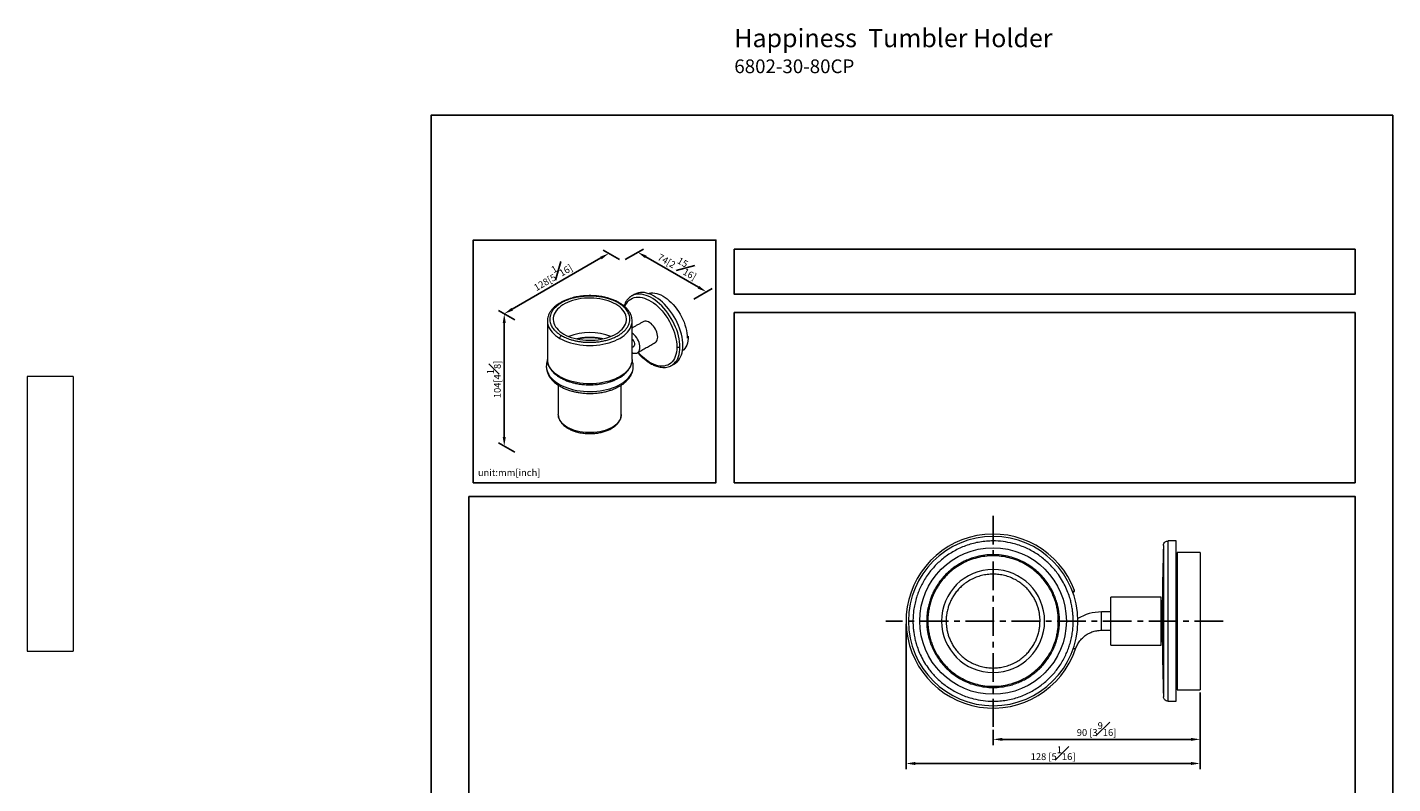
# Model space of a CAD drawing. Units: millimetres. Extents: x -372 to 210, y -14 to 316.
# Drawn here: x -88 to 210, y 151 to 316 of the extents above; entities that cross this region are included whole.
import ezdxf

# ---------------------------------------------------------------- set-up
doc = ezdxf.new("R2010")
doc.units = ezdxf.units.MM
doc.linetypes.add('CENTER', pattern=[2, 1.25, -0.25, 0.25, -0.25])
doc.layers.add('A2', color=1, linetype='CENTER')
doc.layers.add('DIM', color=6, linetype='Continuous')
doc.layers.add('圖紙邊界', color=255, linetype='Continuous', plot=False)
doc.styles.add('勝泰-1.5', font='simplex.shx', dxfattribs={"height": 1.5, "bigfont": 'chineset.shx'})
doc.dimstyles.new('比例1', dxfattribs={"dimtxt": 1.5, "dimasz": 2, "dimexe": 1.25, "dimexo": 0.625, "dimgap": 0.5, "dimtad": 1, "dimdec": 0, "dimdsep": 46, "dimtxsty": '勝泰-1.5', "dimcen": 2.5, "dimadec": 0, "dimazin": 0, "dimtfac": 1, "dimtdec": 0, "dimtmove": 0, "dimatfit": 3, "dimfxl": 0, "dimfrac": 1, "dimarcsym": 0})
doc.dimstyles.new('比例1／8', dxfattribs={"dimtxt": 1.5, "dimasz": 2, "dimexe": 1.25, "dimexo": 0.625, "dimgap": 0.5, "dimtad": 1, "dimdec": 0, "dimlfac": 8, "dimdsep": 46, "dimtxsty": '勝泰-1.5', "dimcen": 2.5, "dimadec": 0, "dimazin": 0, "dimtfac": 1, "dimtdec": 0, "dimtmove": 0, "dimatfit": 3, "dimfxl": 0, "dimfrac": 1, "dimarcsym": 0})

# ---------------------------------------------------------------- blocks, each defined once
blk = doc.blocks.new('*D1')
at = {"layer": 'Defpoints', "color": 0}
for p in [(41.8, 265.13), (56.76, 256.49), (60.14, 258.44)]:
    blk.add_point(p, dxfattribs=at)
at = {"layer": 'DIM', "color": 0, "lineweight": -2}
for p, q in [((42.42, 265.49), (46.43, 267.8)), ((46.91, 266.08), (58.41, 259.44)), ((57.38, 256.85), (61.39, 259.17))]:
    blk.add_line(p, q, dxfattribs=at)
at = {"layer": 'DIM', "color": 0}
for points in [[(47.07, 266.37), (46.74, 265.79), (45.18, 267.08)], [(58.24, 259.15), (58.57, 259.73), (60.14, 258.44)]]:
    blk.add_solid(points, dxfattribs=at)
at = {"layer": 'DIM', "color": 0, "insert": (54.1, 264.53), "char_height": 1.5, "attachment_point": 5, "rotation": 330, "style": '勝泰-1.5'}
blk.add_mtext('{\\A0;74[2{\\H1x;\\S15#16;}]}', dxfattribs=at)
blk = doc.blocks.new('*D2')
at = {"layer": 'Defpoints', "color": 0}
for p in [(41.8, 265.13), (15.99, 253.65), (18.95, 251.94)]:
    blk.add_point(p, dxfattribs=at)
at = {"layer": 'DIM', "color": 0, "lineweight": -2}
for p, q in [((37.1, 265.84), (17.72, 254.65)), ((41.17, 265.49), (37.58, 267.56)), ((18.33, 252.3), (14.74, 254.37))]:
    blk.add_line(p, q, dxfattribs=at)
at = {"layer": 'DIM', "color": 0}
for points in [[(37.27, 265.55), (36.94, 266.13), (38.83, 266.84)], [(17.56, 254.94), (17.89, 254.36), (15.99, 253.65)]]:
    blk.add_solid(points, dxfattribs=at)
at = {"layer": 'DIM', "color": 0, "insert": (26.29, 262.19), "char_height": 1.5, "attachment_point": 5, "rotation": 30, "style": '勝泰-1.5'}
blk.add_mtext('{\\A0;128[5{\\H1x;\\S1#16;}]}', dxfattribs=at)
blk = doc.blocks.new('*D3')
at = {"layer": 'Defpoints', "color": 0}
for p in [(18.95, 251.94), (15.99, 224.75), (18.95, 223.04)]:
    blk.add_point(p, dxfattribs=at)
at = {"layer": 'DIM', "color": 0, "lineweight": -2}
for p, q in [((18.33, 252.3), (14.74, 254.37)), ((15.99, 251.65), (15.99, 226.75)), ((18.33, 223.4), (14.74, 225.47))]:
    blk.add_line(p, q, dxfattribs=at)
at = {"layer": 'DIM', "color": 0}
for points in [[(16.33, 251.65), (15.66, 251.65), (15.99, 253.65)], [(15.66, 226.75), (16.33, 226.75), (15.99, 224.75)]]:
    blk.add_solid(points, dxfattribs=at)
at = {"layer": 'DIM', "color": 0, "insert": (13.74, 239.32), "char_height": 1.5, "attachment_point": 5, "rotation": 90, "style": '勝泰-1.5'}
blk.add_mtext('{\\A0;104[4{\\H1x;\\S1#8;}]}', dxfattribs=at)
blk = doc.blocks.new('*D85')
at = {"layer": 'Defpoints', "color": 0}
for p in [(103.74, 186.54), (167.95, 171.54), (103.74, 155.43)]:
    blk.add_point(p, dxfattribs=at)
at = {"layer": 'DIM', "color": 0, "lineweight": -2}
for p, q in [((103.74, 185.91), (103.74, 154.18)), ((167.95, 170.91), (167.95, 154.18)), ((165.95, 155.43), (105.74, 155.43))]:
    blk.add_line(p, q, dxfattribs=at)
at = {"layer": 'DIM', "color": 0}
for points in [[(105.74, 155.77), (105.74, 155.1), (103.74, 155.43)], [(165.95, 155.1), (165.95, 155.77), (167.95, 155.43)]]:
    blk.add_solid(points, dxfattribs=at)
at = {"layer": 'DIM', "color": 0, "insert": (135.84, 157.68), "char_height": 1.5, "attachment_point": 5, "style": '勝泰-1.5'}
blk.add_mtext('128 [5{\\H1.000000x;\\S1#16;}]', dxfattribs=at)
blk = doc.blocks.new('*D86')
at = {"layer": 'Defpoints', "color": 0}
for p in [(167.95, 171.54), (122.74, 163.44), (122.74, 160.7)]:
    blk.add_point(p, dxfattribs=at)
at = {"layer": 'DIM', "color": 0, "lineweight": -2}
for p, q in [((167.95, 170.91), (167.95, 159.45)), ((122.74, 162.81), (122.74, 159.45)), ((165.95, 160.7), (124.74, 160.7))]:
    blk.add_line(p, q, dxfattribs=at)
at = {"layer": 'DIM', "color": 0}
for points in [[(124.74, 161.03), (124.74, 160.37), (122.74, 160.7)], [(165.95, 160.37), (165.95, 161.03), (167.95, 160.7)]]:
    blk.add_solid(points, dxfattribs=at)
at = {"layer": 'DIM', "color": 0, "insert": (145.34, 162.95), "char_height": 1.5, "attachment_point": 5, "style": '勝泰-1.5'}
blk.add_mtext('90 [3{\\H1.000000x;\\S9#16;}]', dxfattribs=at)

msp = doc.modelspace()

# ---------------------------------------------------------------- linework, layer by layer
at = {"color": 7, "linetype": 'Continuous', "lineweight": 15}
for p, q in [((43.81, 257.54), (43.73, 257.49)), ((43.92, 252.07), (43.92, 252.27)), ((25.18, 242.28), (25.17, 242.15)), ((52.52, 242.36), (52.56, 242.39)), ((-88.15, 239.99), (-88.15, 179.99)), ((-78.15, 239.99), (-78.15, 179.99)), ((27.8, 231.58), (27.8, 231.65)), ((41.55, 231.65), (41.55, 231.6)), ((160.95, 169.04), (160.95, 204.04)), ((162.7, 169.04), (162.7, 204.04)), ((162.95, 201.54), (162.95, 171.54)), ((167.95, 201.54), (167.95, 171.54)), ((148.43, 181.29), (148.43, 191.79)), ((159.43, 181.29), (159.43, 191.79)), ((159.68, 182.11), (159.68, 190.96)), ((146.43, 184.54), (146.43, 188.54)), ((159.7, 188.49), (159.68, 188.49)), ((159.68, 188.26), (159.7, 188.26)), ((159.7, 182.29), (159.7, 190.79)), ((159.7, 184.82), (159.68, 184.82)), ((159.68, 184.59), (159.7, 184.59))]:
    msp.add_line(p, q, dxfattribs=at)
at = {"color": 7, "linetype": 'Continuous', "lineweight": 15, "flags": 128}
for points in [[(29.02, 249.21), (29.52, 248.94), (30.05, 248.7), (30.63, 248.49), (31.23, 248.31), (31.85, 248.15), (32.49, 248.03), (33.16, 247.94), (33.83, 247.88), (34.5, 247.86), (35.18, 247.87), (35.86, 247.91), (36.53, 247.98), (37.18, 248.09), (37.81, 248.23), (38.43, 248.4), (39.01, 248.59), (39.57, 248.82), (40.09, 249.07), (40.57, 249.35), (41, 249.65), (41.4, 249.97), (41.74, 250.31), (42.03, 250.66), (42.27, 251.03), (42.46, 251.41), (42.59, 251.79), (42.66, 252.18), (42.67, 252.57), (42.63, 252.96), (42.53, 253.35), (42.37, 253.73), (42.16, 254.1), (41.89, 254.47), (41.57, 254.81), (41.21, 255.14), (40.79, 255.45), (40.33, 255.74), (39.83, 256), (39.29, 256.24), (38.72, 256.46), (38.12, 256.64), (37.5, 256.79), (36.85, 256.92), (36.19, 257.01), (35.52, 257.07), (34.84, 257.09), (34.17, 257.08), (33.49, 257.04), (32.82, 256.97), (32.17, 256.86), (31.53, 256.72), (30.92, 256.55), (30.34, 256.35), (29.78, 256.13), (29.26, 255.88), (28.78, 255.6), (28.34, 255.3), (27.95, 254.98), (27.61, 254.64), (27.32, 254.29), (27.08, 253.92), (26.89, 253.54), (26.76, 253.16), (26.69, 252.77), (26.68, 252.38), (26.72, 251.98), (26.82, 251.6), (26.98, 251.22), (27.19, 250.84), (27.46, 250.48), (27.77, 250.14), (28.14, 249.81), (28.56, 249.5), (29.02, 249.21)], [(42.32, 255.2), (42.5, 255.62), (42.73, 256), (42.99, 256.34), (43.28, 256.63), (43.61, 256.87), (43.97, 257.06), (44.35, 257.19), (44.77, 257.28), (45.2, 257.31), (45.65, 257.28), (46.12, 257.2), (46.6, 257.07), (47.09, 256.88), (47.58, 256.65), (48.08, 256.36), (48.57, 256.03), (49.06, 255.65), (49.54, 255.23), (50.01, 254.77), (50.46, 254.27), (50.89, 253.74), (51.31, 253.18), (51.69, 252.6), (52.05, 251.99), (52.38, 251.37), (52.67, 250.74), (52.93, 250.11), (53.16, 249.47), (53.34, 248.83), (53.49, 248.2), (53.59, 247.57), (53.65, 246.97), (53.68, 246.39)], [(54.37, 246.39), (54.35, 246.98), (54.29, 247.58), (54.19, 248.21), (54.05, 248.84), (53.88, 249.48), (53.66, 250.12), (53.41, 250.76), (53.13, 251.4), (52.81, 252.03), (52.47, 252.64), (52.1, 253.24), (51.7, 253.81), (51.28, 254.37), (50.84, 254.89), (50.38, 255.38), (49.9, 255.83), (49.42, 256.25), (48.93, 256.63), (48.43, 256.96), (47.93, 257.25), (47.44, 257.49), (46.95, 257.68), (46.46, 257.82), (45.99, 257.91), (45.53, 257.95), (45.09, 257.94), (44.67, 257.87), (44.27, 257.76), (43.9, 257.59), (43.81, 257.54)], [(54.99, 246.75), (54.97, 247.33), (54.91, 247.94), (54.81, 248.56), (54.67, 249.19), (54.49, 249.83), (54.28, 250.48), (54.03, 251.12), (53.75, 251.76), (53.43, 252.38), (53.09, 253), (52.71, 253.6), (52.32, 254.17), (51.89, 254.72), (51.45, 255.24), (50.99, 255.73), (50.52, 256.19), (50.04, 256.61), (49.55, 256.98), (49.05, 257.32), (48.55, 257.6), (48.05, 257.84), (47.56, 258.03), (47.08, 258.18), (46.61, 258.27), (46.15, 258.31), (45.71, 258.29), (45.29, 258.23), (44.89, 258.11), (44.51, 257.95), (44.43, 257.9)], [(47.37, 258.1), (47.61, 258.16), (48.01, 258.23), (48.42, 258.24), (48.84, 258.19), (49.28, 258.1), (49.74, 257.95), (50.19, 257.76), (50.66, 257.52), (51.12, 257.23), (51.58, 256.89), (52.03, 256.51), (52.47, 256.1), (52.9, 255.65), (53.31, 255.16), (53.7, 254.65), (54.07, 254.12), (54.41, 253.56), (54.72, 252.98), (55, 252.4), (55.25, 251.8), (55.46, 251.21), (55.64, 250.61), (55.78, 250.02), (55.88, 249.44), (55.94, 248.88), (55.96, 248.33)], [(25.42, 252.07), (25.45, 251.65), (25.54, 251.23), (25.68, 250.82), (25.88, 250.42), (26.13, 250.02), (26.43, 249.64), (26.79, 249.28), (27.19, 248.93), (27.64, 248.6), (28.13, 248.29)], [(28.13, 248.29), (28.67, 248.01), (29.24, 247.75), (29.84, 247.51), (30.47, 247.31), (31.13, 247.13), (31.82, 246.99), (32.51, 246.87), (33.23, 246.79), (33.95, 246.74), (34.67, 246.73), (35.4, 246.74), (36.12, 246.79), (36.83, 246.87), (37.53, 246.99), (38.21, 247.13), (38.87, 247.31), (39.51, 247.51), (40.11, 247.75), (40.68, 248.01), (41.22, 248.29), (41.71, 248.6), (42.16, 248.93), (42.56, 249.28), (42.92, 249.64), (43.22, 250.02), (43.47, 250.42), (43.67, 250.82), (43.81, 251.23), (43.9, 251.65), (43.92, 252.07)], [(48.96, 247.38), (49.01, 247.41), (49.18, 247.56), (49.32, 247.76), (49.42, 248), (49.48, 248.27), (49.5, 248.58), (49.48, 248.91), (49.42, 249.26), (49.32, 249.62), (49.18, 249.98), (49.01, 250.33), (48.8, 250.66), (48.57, 250.97), (48.32, 251.26), (48.06, 251.5), (47.78, 251.71), (47.51, 251.87), (47.23, 251.98), (46.97, 252.04), (46.72, 252.05), (46.49, 252), (46.33, 251.93)], [(43.92, 245.18), (44.17, 245.08), (44.43, 245.02), (44.68, 245.02), (44.91, 245.06), (45.12, 245.16), (45.29, 245.32), (45.43, 245.51), (45.53, 245.75), (45.59, 246.03), (45.61, 246.34), (45.59, 246.67), (45.53, 247.02), (45.43, 247.37), (45.29, 247.73), (45.12, 248.08), (44.91, 248.42), (44.68, 248.73), (44.43, 249.01), (44.17, 249.26), (43.92, 249.45)], [(43.92, 248.11), (44.01, 248.03), (44.16, 247.85), (44.29, 247.65), (44.39, 247.43), (44.45, 247.2), (44.47, 246.99), (44.45, 246.81), (44.39, 246.66), (44.29, 246.55), (44.18, 246.5)], [(56.16, 248.74), (56.14, 248.22), (56.08, 247.72), (55.98, 247.26), (55.84, 246.83), (55.67, 246.44), (55.45, 246.09), (55.21, 245.78), (55.02, 245.6)], [(53.68, 246.39), (53.65, 245.83), (53.59, 245.29), (53.49, 244.79), (53.34, 244.33), (53.16, 243.9), (52.93, 243.52), (52.67, 243.18), (52.38, 242.89), (52.05, 242.65), (51.69, 242.46), (51.31, 242.33), (50.89, 242.24), (50.46, 242.21), (50.01, 242.24), (49.54, 242.32), (49.06, 242.45), (48.57, 242.64), (48.08, 242.87), (47.58, 243.16), (47.09, 243.49), (46.6, 243.87), (46.12, 244.29), (45.65, 244.75), (45.22, 245.22)], [(52.56, 242.39), (52.81, 242.55), (53.13, 242.82), (53.41, 243.13), (53.66, 243.48), (53.88, 243.88), (54.05, 244.31), (54.19, 244.79), (54.29, 245.29), (54.35, 245.83), (54.37, 246.39)], [(53.18, 242.74), (53.43, 242.91), (53.75, 243.17), (54.03, 243.48), (54.28, 243.84), (54.49, 244.23), (54.67, 244.67), (54.81, 245.14), (54.91, 245.65), (54.97, 246.19), (54.99, 246.75)], [(25.17, 242.15), (25.18, 242.04), (25.22, 241.61), (25.33, 241.19), (25.49, 240.77), (25.7, 240.37), (25.97, 239.97), (26.29, 239.58), (26.66, 239.22), (27.09, 238.87), (27.55, 238.54), (28.06, 238.23), (28.61, 237.94), (29.2, 237.68), (29.82, 237.45), (30.47, 237.25), (31.14, 237.07), (31.84, 236.93), (32.55, 236.82), (33.28, 236.74), (34.01, 236.69), (34.75, 236.68), (35.49, 236.7), (36.22, 236.75), (36.95, 236.84), (37.66, 236.96), (38.35, 237.11), (39.02, 237.29), (39.66, 237.5), (40.27, 237.73), (40.85, 238), (41.4, 238.29), (41.9, 238.6), (42.35, 238.94), (42.77, 239.29), (43.13, 239.66), (43.44, 240.05), (43.7, 240.45), (43.9, 240.86), (44.05, 241.28), (44.14, 241.7), (44.17, 242.13), (44.17, 242.13)], [(28.13, 239.92), (27.64, 240.23), (27.19, 240.56), (26.79, 240.91), (26.43, 241.27), (26.13, 241.65), (25.88, 242.05), (25.68, 242.45), (25.54, 242.86), (25.45, 243.28), (25.42, 243.7)], [(43.92, 243.7), (43.9, 243.28), (43.81, 242.86), (43.67, 242.45), (43.47, 242.05), (43.22, 241.65), (42.92, 241.27), (42.56, 240.91), (42.16, 240.56), (41.71, 240.23), (41.22, 239.92), (40.68, 239.64), (40.11, 239.38), (39.51, 239.14), (38.87, 238.94), (38.21, 238.76), (37.53, 238.62), (36.83, 238.5), (36.12, 238.42), (35.4, 238.37), (34.67, 238.36), (33.95, 238.37), (33.23, 238.42), (32.51, 238.5), (31.82, 238.62), (31.13, 238.76), (30.47, 238.94), (29.84, 239.14), (29.24, 239.38), (28.67, 239.64), (28.13, 239.92)], [(44.17, 242.13), (44.15, 242.55), (44.12, 242.75)], [(29.81, 228.85), (29.39, 229.12), (29, 229.41), (28.67, 229.72), (28.39, 230.05), (28.16, 230.39), (27.98, 230.74), (27.87, 231.1), (27.81, 231.47), (27.8, 231.58)], [(41.55, 231.6), (41.54, 231.47), (41.48, 231.1), (41.37, 230.74), (41.19, 230.39), (40.96, 230.05), (40.68, 229.72), (40.35, 229.41), (39.96, 229.12), (39.54, 228.85), (39.07, 228.6), (38.56, 228.38), (38.02, 228.19), (37.45, 228.02), (36.86, 227.89), (36.25, 227.79), (35.62, 227.72), (34.99, 227.69), (34.36, 227.69), (33.72, 227.72), (33.1, 227.79), (32.49, 227.89), (31.9, 228.02), (31.33, 228.19), (30.79, 228.38), (30.28, 228.6), (29.81, 228.85)], [(159.95, 203.07), (159.95, 203.03), (159.95, 202.92), (159.95, 202.74), (159.95, 202.48), (159.95, 202.15), (159.95, 201.76), (159.95, 201.29), (159.95, 200.76), (159.95, 200.17), (159.95, 199.51), (159.95, 198.8), (159.95, 198.03), (159.95, 197.21), (159.95, 196.34), (159.95, 195.43), (159.95, 194.48), (159.95, 193.5), (159.95, 192.48), (159.95, 191.43), (159.95, 190.37), (159.95, 189.29), (159.95, 188.19), (159.95, 187.09), (159.95, 185.98), (159.95, 184.88), (159.95, 183.79), (159.95, 182.7), (159.95, 181.64), (159.95, 180.59), (159.95, 179.58), (159.95, 178.59), (159.95, 177.64), (159.95, 176.73), (159.95, 175.86), (159.95, 175.04), (159.95, 174.27), (159.95, 173.56), (159.95, 172.91), (159.95, 172.31), (159.95, 171.78), (159.95, 171.32), (159.95, 170.92), (159.95, 170.59), (159.95, 170.33), (159.95, 170.15), (159.95, 170.04), (159.95, 170)]]:
    msp.add_lwpolyline(points, dxfattribs=at)
at = {"color": 7, "linetype": 'Continuous', "lineweight": 15}
msp.add_circle((122.74, 186.54), 16, dxfattribs=at)
for centre, radius, start, end in [((34.67, 236.7), 12.85, 69.0016, 110.9984), ((122.74, 186.54), 19, 20.4559, 341.3338), ((122.74, 186.54), 18.5, 0, 180), ((659.68, 186.54), 500, 178.1051, 179.513), ((122.74, 186.54), 11.25, 0, 180), ((140.39, 193.12), 0.149, 290.0718, 350.1751), ((146.43, 178.53), 10, 90, 121.2912), ((122.74, 186.54), 18.5, 180, 0), ((122.74, 186.54), 11.25, 180, 0), ((659.68, 186.54), 500, 180.487, 181.8949)]:
    msp.add_arc(centre, radius, start, end, dxfattribs=at)
for points, knots in [([(41.11, 256.07), (40.86, 256.21), (40.37, 256.47), (39.57, 256.8), (38.76, 257.06), (38, 257.26), (37.31, 257.4), (36.69, 257.49), (36.1, 257.56), (35.29, 257.61), (34.23, 257.63), (32.95, 257.54), (31.65, 257.34), (30.54, 257.06), (29.61, 256.73), (28.89, 256.42), (28.27, 256.1), (27.77, 255.79), (27.35, 255.49), (26.97, 255.17), (26.58, 254.79), (26.21, 254.34), (25.87, 253.82), (25.62, 253.25), (25.45, 252.66), (25.43, 252.26), (25.42, 252.06)], [0, 0, 0, 0, 0.047068, 0.092842, 0.135988, 0.175163, 0.209111, 0.237344, 0.264914, 0.293144, 0.351373, 0.41163, 0.47379, 0.537567, 0.580684, 0.623673, 0.662469, 0.695786, 0.723792, 0.753071, 0.786454, 0.824773, 0.867998, 0.914357, 0.958543, 1, 1, 1, 1]), ([(40.86, 256.05), (40.72, 256.12), (40.44, 256.28), (39.97, 256.5), (39.45, 256.71), (38.87, 256.91), (38.23, 257.1), (37.51, 257.26), (36.74, 257.39), (35.9, 257.48), (35.01, 257.53), (34.07, 257.52), (33.1, 257.45), (32.11, 257.32), (31.13, 257.11), (30.18, 256.82), (29.29, 256.47), (28.47, 256.06), (27.75, 255.58), (27.14, 255.07), (26.65, 254.52), (26.29, 253.95), (26.05, 253.39), (25.93, 252.82), (25.91, 252.28), (26, 251.77), (26.16, 251.28), (26.39, 250.83), (26.67, 250.42), (27.02, 250.02), (27.44, 249.62), (27.94, 249.23), (28.31, 249.01), (28.49, 248.9)], [0, 0, 0, 0, 0.021196, 0.042391, 0.066372, 0.090358, 0.1166, 0.144417, 0.173838, 0.20487, 0.23749, 0.271637, 0.307213, 0.344074, 0.382031, 0.420855, 0.460278, 0.500007, 0.539737, 0.57916, 0.617983, 0.655941, 0.692801, 0.728378, 0.762525, 0.795145, 0.826177, 0.855598, 0.883415, 0.909657, 0.941621, 0.971745, 1, 1, 1, 1]), ([(43.72, 257.48), (43.6, 257.41), (43.36, 257.25), (43.04, 256.94), (42.78, 256.63), (42.58, 256.33), (42.43, 256.05), (42.3, 255.77), (42.21, 255.55), (42.16, 255.41), (42.15, 255.36)], [0, 0, 0, 0, 0.162953, 0.3402, 0.493879, 0.625872, 0.742643, 0.850192, 0.949097, 1, 1, 1, 1]), ([(28.49, 248.9), (28.63, 248.82), (28.91, 248.67), (29.38, 248.45), (29.9, 248.24), (30.48, 248.03), (31.12, 247.85), (31.83, 247.69), (32.61, 247.56), (33.45, 247.46), (34.34, 247.42), (35.28, 247.42), (36.25, 247.49), (37.24, 247.63), (38.22, 247.84), (39.16, 248.12), (40.06, 248.48), (40.88, 248.89), (41.6, 249.37), (42.21, 249.88), (42.7, 250.43), (43.06, 250.99), (43.3, 251.56), (43.42, 252.12), (43.43, 252.67), (43.35, 253.18), (43.19, 253.67), (42.96, 254.11), (42.68, 254.52), (42.33, 254.93), (41.91, 255.33), (41.41, 255.71), (41.04, 255.94), (40.86, 256.05)], [0, 0, 0, 0, 0.021196, 0.042391, 0.066372, 0.090358, 0.1166, 0.144417, 0.173838, 0.20487, 0.23749, 0.271637, 0.307213, 0.344074, 0.382031, 0.420855, 0.460278, 0.500007, 0.539737, 0.57916, 0.617983, 0.655941, 0.692801, 0.728378, 0.762525, 0.795145, 0.826177, 0.855598, 0.883415, 0.909657, 0.941621, 0.971745, 1, 1, 1, 1]), ([(40.86, 256.05), (40.91, 256.07), (41.01, 256.11), (41.08, 256.08), (41.11, 256.06)], [0, 0, 0, 0, 0.540772, 1, 1, 1, 1]), ([(43.92, 252.07), (43.92, 252.25), (43.9, 252.6), (43.78, 253.08), (43.63, 253.48), (43.47, 253.82), (43.29, 254.11), (43.11, 254.37), (42.92, 254.61), (42.72, 254.83), (42.47, 255.08), (42.13, 255.38), (41.68, 255.72), (41.31, 255.95), (41.11, 256.07)], [0, 0, 0, 0, 0.119645, 0.224311, 0.315075, 0.39305, 0.462046, 0.525595, 0.584039, 0.637704, 0.698336, 0.781612, 0.88374, 1, 1, 1, 1]), ([(28.13, 248.29), (28.14, 248.35), (28.15, 248.48), (28.25, 248.67), (28.37, 248.82), (28.45, 248.88), (28.49, 248.9)], [0, 0, 0, 0, 0.270261, 0.562429, 0.789736, 1, 1, 1, 1]), ([(37.49, 248.16), (37.47, 248.17), (37.19, 248.25), (36.59, 248.35), (35.76, 248.46), (34.95, 248.5), (34.17, 248.49), (33.37, 248.43), (32.59, 248.33), (32.1, 248.22), (31.87, 248.17)], [0, 0, 0, 0, 0.013677, 0.162186, 0.323318, 0.452044, 0.5868, 0.727194, 0.872657, 1, 1, 1, 1]), ([(37.31, 248.13), (37.06, 248.18), (36.54, 248.29), (35.74, 248.38), (34.94, 248.43), (34.18, 248.42), (33.39, 248.36), (32.67, 248.27), (32.23, 248.17), (32.05, 248.13)], [0, 0, 0, 0, 0.1433846, 0.3130164, 0.44855, 0.5904331, 0.7382512, 0.8914073, 1, 1, 1, 1]), ([(45.15, 245.18), (45.2, 245.13), (45.5, 244.74), (46.04, 244.21), (46.74, 243.6), (47.34, 243.16), (47.9, 242.81), (48.39, 242.55), (48.83, 242.35), (49.27, 242.18), (49.77, 242.04), (50.32, 241.95), (50.9, 241.92), (51.49, 241.98), (52.02, 242.12), (52.33, 242.27), (52.46, 242.34)], [0, 0, 0, 0, 0.02027, 0.140849, 0.222372, 0.303654, 0.376995, 0.439977, 0.492927, 0.548316, 0.611465, 0.683956, 0.765729, 0.853425, 0.937007, 1, 1, 1, 1]), ([(54.37, 246.39), (54.32, 246.37), (54.2, 246.32), (53.99, 246.3), (53.81, 246.33), (53.72, 246.37), (53.68, 246.39)], [0, 0, 0, 0, 0.2706768, 0.5623218, 0.789321, 1, 1, 1, 1]), ([(25.44, 243.55), (25.42, 243.51), (25.32, 243.28), (25.21, 242.81), (25.19, 242.39), (25.17, 242.17)], [0, 0, 0, 0, 0.096532, 0.523713, 1, 1, 1, 1]), ([(25.17, 242.17), (25.18, 241.96), (25.2, 241.59), (25.32, 241.06), (25.48, 240.63), (25.66, 240.25), (25.86, 239.91), (26.1, 239.57), (26.45, 239.15), (26.96, 238.65), (27.64, 238.14), (28.35, 237.71), (29.08, 237.35), (29.86, 237.04), (30.67, 236.78), (31.52, 236.58), (32.41, 236.41), (33.42, 236.3), (34.54, 236.25), (35.69, 236.28), (36.81, 236.39), (37.83, 236.57), (38.73, 236.8), (39.51, 237.05), (40.17, 237.32), (40.76, 237.59), (41.35, 237.92), (41.96, 238.32), (42.59, 238.83), (43.07, 239.34), (43.4, 239.78), (43.63, 240.14), (43.83, 240.55), (44.01, 241.02), (44.14, 241.55), (44.16, 241.93), (44.17, 242.13)], [0, 0, 0, 0, 0.030402, 0.056686, 0.079076, 0.097823, 0.117881, 0.136893, 0.156196, 0.194962, 0.231183, 0.26422, 0.295892, 0.326846, 0.3607, 0.389474, 0.421416, 0.456745, 0.495628, 0.536499, 0.575521, 0.612046, 0.645656, 0.676044, 0.703008, 0.7279, 0.752226, 0.784061, 0.81907, 0.857502, 0.877442, 0.897756, 0.919481, 0.94432, 0.971975, 1, 1, 1, 1]), ([(25.43, 243.67), (25.43, 243.49), (25.45, 243.16), (25.57, 242.69), (25.72, 242.28), (25.88, 241.94), (26.06, 241.65), (26.24, 241.39), (26.43, 241.16), (26.63, 240.93), (26.88, 240.68), (27.21, 240.38), (27.67, 240.04), (28.04, 239.81), (28.24, 239.69)], [0, 0, 0, 0, 0.1150096, 0.220226, 0.3114686, 0.3898538, 0.459213, 0.523097, 0.5818488, 0.6357957, 0.6967477, 0.780462, 0.8831277, 1, 1, 1, 1]), ([(28.24, 239.69), (28.49, 239.56), (28.98, 239.29), (29.78, 238.96), (30.59, 238.7), (31.35, 238.5), (32.04, 238.37), (32.66, 238.27), (33.25, 238.21), (34.06, 238.15), (35.11, 238.13), (36.4, 238.22), (37.69, 238.42), (38.81, 238.71), (39.74, 239.03), (40.46, 239.34), (41.08, 239.67), (41.58, 239.97), (41.99, 240.27), (42.38, 240.59), (42.77, 240.97), (43.14, 241.42), (43.48, 241.94), (43.71, 242.42), (43.78, 242.75), (43.81, 242.86)], [0, 0, 0, 0, 0.050114, 0.09885, 0.144788, 0.186498, 0.222643, 0.252703, 0.282057, 0.312113, 0.374111, 0.438266, 0.504449, 0.572354, 0.61826, 0.664032, 0.705338, 0.740811, 0.77063, 0.801803, 0.837346, 0.878144, 0.924166, 0.973525, 1, 1, 1, 1]), ([(44.17, 242.17), (44.16, 242.43), (44.14, 242.89), (43.98, 243.34), (43.91, 243.54)], [0, 0, 0, 0, 0.555872, 1, 1, 1, 1]), ([(28.24, 239.7), (28.23, 239.7), (28.19, 239.71), (28.15, 239.79), (28.14, 239.88), (28.13, 239.92)], [0, 0, 0, 0, 0.125303, 0.579686, 1, 1, 1, 1]), ([(27.82, 231.38), (27.82, 231.33), (27.84, 231.15), (27.91, 230.88), (28.04, 230.53), (28.2, 230.21), (28.4, 229.92), (28.59, 229.68), (28.78, 229.47), (29.05, 229.22), (29.42, 228.92), (29.74, 228.72), (29.92, 228.62)], [0, 0, 0, 0, 0.046975, 0.16055, 0.258987, 0.381591, 0.486997, 0.562325, 0.63156, 0.725212, 0.850871, 1, 1, 1, 1]), ([(29.92, 228.62), (30.16, 228.49), (30.63, 228.24), (31.41, 227.95), (32.15, 227.75), (32.81, 227.62), (33.4, 227.54), (34.07, 227.48), (34.86, 227.46), (35.77, 227.51), (36.69, 227.64), (37.6, 227.85), (38.47, 228.14), (39.24, 228.49), (39.88, 228.88), (40.33, 229.24), (40.66, 229.57), (40.91, 229.86), (41.14, 230.2), (41.35, 230.6), (41.51, 231.08), (41.53, 231.42), (41.54, 231.6)], [0, 0, 0, 0, 0.061196, 0.119489, 0.171946, 0.215773, 0.251681, 0.287971, 0.344049, 0.401739, 0.461201, 0.522829, 0.586107, 0.649398, 0.706907, 0.757548, 0.79029, 0.823813, 0.858631, 0.90035, 0.949657, 1, 1, 1, 1]), ([(29.92, 228.62), (29.91, 228.63), (29.87, 228.64), (29.83, 228.72), (29.82, 228.8), (29.81, 228.85)], [0, 0, 0, 0, 0.125332, 0.5797, 1, 1, 1, 1]), ([(140.24, 186.54), (140.24, 186.85), (140.23, 187.47), (140.15, 188.42), (140.01, 189.4), (139.82, 190.42), (139.52, 191.56), (139.09, 192.84), (138.48, 194.24), (137.7, 195.66), (136.86, 196.91), (136, 197.98), (135.16, 198.88), (134.24, 199.74), (133.24, 200.56), (132.14, 201.32), (130.97, 202), (129.73, 202.6), (128.41, 203.11), (126.82, 203.59), (124.92, 203.95), (122.98, 204.07), (121.29, 204), (119.85, 203.82), (118.44, 203.52), (117.07, 203.11), (115.76, 202.6), (114.51, 202), (113.34, 201.32), (112.24, 200.56), (111.24, 199.74), (110.32, 198.88), (109.49, 197.98), (108.69, 197), (107.96, 195.94), (107.3, 194.8), (106.75, 193.67), (106.29, 192.55), (105.91, 191.39), (105.6, 190.16), (105.39, 188.91), (105.26, 187.7), (105.25, 186.92), (105.24, 186.54)], [0, 0, 0, 0, 0.016958, 0.033903, 0.051985, 0.071156, 0.090347, 0.116584, 0.144395, 0.173811, 0.204837, 0.226581, 0.248842, 0.271609, 0.295323, 0.319477, 0.344053, 0.369356, 0.39496, 0.420845, 0.46026, 0.499982, 0.526467, 0.552863, 0.579148, 0.605028, 0.630633, 0.65594, 0.680511, 0.704665, 0.728384, 0.751146, 0.773408, 0.795156, 0.819976, 0.843834, 0.86673, 0.888668, 0.90966, 0.933636, 0.957618, 0.978805, 1, 1, 1, 1]), ([(159.95, 203.07), (159.97, 203.21), (160.02, 203.5), (160.29, 203.82), (160.62, 204.01), (160.84, 204.03), (160.95, 204.04)], [0, 0, 0, 0, 0.270677, 0.562322, 0.789321, 1, 1, 1, 1]), ([(137.24, 186.54), (137.24, 186.79), (137.23, 187.31), (137.16, 188.1), (137.05, 188.91), (136.89, 189.75), (136.64, 190.71), (136.28, 191.77), (135.78, 192.93), (135.14, 194.1), (134.44, 195.13), (133.72, 196.02), (133.03, 196.77), (132.27, 197.48), (131.44, 198.16), (130.53, 198.78), (129.4, 199.45), (127.99, 200.09), (126.31, 200.63), (124.55, 200.96), (122.74, 201.07), (120.94, 200.96), (119.36, 200.66), (118.04, 200.27), (116.95, 199.85), (115.92, 199.35), (114.95, 198.78), (114.04, 198.16), (113.21, 197.48), (112.45, 196.77), (111.76, 196.02), (111.1, 195.21), (110.49, 194.33), (109.95, 193.39), (109.49, 192.46), (109.12, 191.54), (108.8, 190.57), (108.54, 189.54), (108.36, 188.5), (108.26, 187.5), (108.25, 186.86), (108.24, 186.54)], [0, 0, 0, 0, 0.016959, 0.033905, 0.051987, 0.071159, 0.090352, 0.117375, 0.144404, 0.173821, 0.204849, 0.226593, 0.248855, 0.271623, 0.295339, 0.319494, 0.344072, 0.382024, 0.420842, 0.460259, 0.499983, 0.539708, 0.579125, 0.605006, 0.630612, 0.655921, 0.680493, 0.704649, 0.728369, 0.751132, 0.773395, 0.795144, 0.819966, 0.843825, 0.86642, 0.888023, 0.909655, 0.933632, 0.957615, 0.978804, 1, 1, 1, 1]), ([(136.99, 186.54), (136.98, 186.85), (136.97, 187.49), (136.87, 188.47), (136.7, 189.49), (136.42, 190.57), (136.05, 191.68), (135.55, 192.82), (134.92, 193.97), (134.15, 195.12), (133.21, 196.24), (132.11, 197.31), (130.86, 198.29), (129.45, 199.15), (127.9, 199.86), (126.25, 200.39), (124.51, 200.71), (122.74, 200.82), (120.97, 200.71), (119.23, 200.39), (117.58, 199.86), (116.03, 199.15), (114.62, 198.29), (113.37, 197.31), (112.27, 196.24), (111.34, 195.12), (110.56, 193.97), (109.93, 192.82), (109.43, 191.68), (109.06, 190.57), (108.79, 189.49), (108.61, 188.47), (108.51, 187.49), (108.5, 186.85), (108.49, 186.54)], [0, 0, 0, 0, 0.0211992, 0.0423899, 0.0663759, 0.0903561, 0.1173882, 0.1444146, 0.1738355, 0.2048672, 0.2374862, 0.2716333, 0.3072089, 0.3440691, 0.3820258, 0.4208485, 0.4602709, 0.5, 0.5397291, 0.5791515, 0.6179742, 0.6559309, 0.6927912, 0.7283667, 0.7625138, 0.7951328, 0.8261645, 0.8555854, 0.8826175, 0.9096439, 0.9336298, 0.9576101, 0.9788037, 1, 1, 1, 1]), ([(132.99, 186.54), (132.99, 186.76), (132.98, 187.22), (132.9, 187.93), (132.78, 188.66), (132.58, 189.44), (132.31, 190.24), (131.95, 191.06), (131.5, 191.88), (130.94, 192.71), (130.27, 193.52), (129.48, 194.28), (128.58, 194.99), (127.56, 195.61), (126.45, 196.12), (125.26, 196.5), (124.02, 196.73), (122.74, 196.81), (121.46, 196.73), (120.22, 196.5), (119.03, 196.12), (117.92, 195.61), (116.9, 194.99), (116, 194.28), (115.21, 193.52), (114.54, 192.71), (113.98, 191.88), (113.53, 191.06), (113.17, 190.24), (112.87, 189.36), (112.65, 188.43), (112.51, 187.47), (112.5, 186.84), (112.49, 186.54)], [0, 0, 0, 0, 0.021197, 0.042391, 0.06637, 0.090357, 0.117383, 0.144417, 0.173838, 0.20487, 0.23749, 0.271637, 0.307213, 0.344074, 0.382031, 0.420855, 0.460278, 0.500007, 0.539737, 0.57916, 0.617983, 0.655941, 0.692801, 0.728377, 0.762525, 0.795145, 0.826177, 0.855598, 0.882624, 0.909657, 0.941619, 0.971743, 1, 1, 1, 1]), ([(140.06, 193), (140.12, 193.02), (140.27, 193.08), (140.42, 193.13), (140.52, 193.17), (140.54, 193.17), (140.54, 193.18)], [0, 0, 0, 0, 0.224094, 0.482713, 0.741961, 1, 1, 1, 1]), ([(140.1, 192.86), (140.23, 192.9), (140.37, 192.95), (140.39, 192.96), (140.39, 192.96)], [0, 0, 0, 0, 0.870028, 1, 1, 1, 1]), ([(140.45, 192.99), (140.48, 193.01), (140.52, 193.04), (140.55, 193.12), (140.54, 193.16), (140.54, 193.18)], [0, 0, 0, 0, 0.479635, 0.736348, 1, 1, 1, 1]), ([(105.24, 186.54), (105.25, 186.23), (105.25, 185.6), (105.33, 184.65), (105.47, 183.67), (105.67, 182.65), (105.96, 181.51), (106.39, 180.24), (107, 178.83), (107.78, 177.41), (108.62, 176.16), (109.49, 175.09), (110.32, 174.19), (111.24, 173.33), (112.24, 172.51), (113.34, 171.76), (114.51, 171.07), (115.76, 170.47), (117.07, 169.96), (118.67, 169.49), (120.56, 169.13), (122.5, 169.01), (124.2, 169.08), (125.64, 169.26), (127.05, 169.55), (128.41, 169.96), (129.73, 170.47), (130.97, 171.07), (132.14, 171.76), (133.24, 172.51), (134.24, 173.33), (135.16, 174.19), (136, 175.09), (136.79, 176.07), (137.52, 177.13), (138.18, 178.27), (138.74, 179.4), (139.19, 180.52), (139.57, 181.68), (139.88, 182.91), (140.09, 184.16), (140.22, 185.37), (140.23, 186.15), (140.24, 186.54)], [0, 0, 0, 0, 0.016958, 0.033903, 0.051985, 0.071156, 0.090347, 0.116584, 0.144395, 0.173811, 0.204837, 0.226581, 0.248842, 0.271609, 0.295323, 0.319477, 0.344053, 0.369356, 0.39496, 0.420845, 0.46026, 0.499982, 0.526467, 0.552863, 0.579148, 0.605028, 0.630633, 0.65594, 0.680511, 0.704665, 0.728384, 0.751146, 0.773408, 0.795156, 0.819976, 0.843834, 0.86673, 0.888668, 0.90966, 0.933636, 0.957618, 0.978805, 1, 1, 1, 1]), ([(108.24, 186.54), (108.24, 186.28), (108.25, 185.76), (108.32, 184.98), (108.43, 184.16), (108.59, 183.32), (108.84, 182.36), (109.2, 181.3), (109.71, 180.14), (110.34, 178.97), (111.04, 177.94), (111.76, 177.05), (112.45, 176.31), (113.21, 175.59), (114.04, 174.92), (114.95, 174.29), (116.09, 173.63), (117.49, 172.98), (119.17, 172.44), (120.94, 172.11), (122.74, 172), (124.55, 172.11), (126.12, 172.41), (127.44, 172.8), (128.53, 173.22), (129.56, 173.72), (130.53, 174.29), (131.44, 174.92), (132.27, 175.59), (133.03, 176.31), (133.72, 177.05), (134.38, 177.87), (134.99, 178.75), (135.53, 179.68), (135.99, 180.61), (136.36, 181.54), (136.68, 182.51), (136.94, 183.53), (137.12, 184.57), (137.22, 185.57), (137.23, 186.21), (137.24, 186.54)], [0, 0, 0, 0, 0.016959, 0.033905, 0.051987, 0.071159, 0.090352, 0.117375, 0.144404, 0.173821, 0.204849, 0.226593, 0.248855, 0.271623, 0.295339, 0.319494, 0.344072, 0.382024, 0.420842, 0.460259, 0.499983, 0.539708, 0.579125, 0.605006, 0.630612, 0.655921, 0.680493, 0.704649, 0.728369, 0.751132, 0.773395, 0.795144, 0.819966, 0.843825, 0.86642, 0.888023, 0.909655, 0.933632, 0.957615, 0.978804, 1, 1, 1, 1]), ([(108.49, 186.54), (108.5, 186.22), (108.51, 185.59), (108.61, 184.6), (108.79, 183.58), (109.06, 182.5), (109.43, 181.39), (109.93, 180.25), (110.56, 179.1), (111.34, 177.95), (112.27, 176.83), (113.37, 175.76), (114.62, 174.79), (116.03, 173.93), (117.58, 173.22), (119.23, 172.69), (120.97, 172.36), (122.74, 172.25), (124.51, 172.36), (126.25, 172.69), (127.9, 173.22), (129.45, 173.93), (130.86, 174.79), (132.11, 175.76), (133.21, 176.83), (134.15, 177.95), (134.92, 179.1), (135.55, 180.25), (136.05, 181.39), (136.42, 182.5), (136.7, 183.58), (136.87, 184.6), (136.97, 185.59), (136.98, 186.22), (136.99, 186.54)], [0, 0, 0, 0, 0.0211992, 0.0423899, 0.0663759, 0.0903561, 0.1173882, 0.1444146, 0.1738355, 0.2048672, 0.2374862, 0.2716333, 0.3072089, 0.3440691, 0.3820258, 0.4208485, 0.4602709, 0.5, 0.5397291, 0.5791515, 0.6179742, 0.6559309, 0.6927912, 0.7283667, 0.7625138, 0.7951328, 0.8261645, 0.8555854, 0.8826175, 0.9096439, 0.9336298, 0.9576101, 0.9788037, 1, 1, 1, 1]), ([(112.49, 186.54), (112.49, 186.31), (112.5, 185.85), (112.58, 185.15), (112.7, 184.41), (112.9, 183.63), (113.17, 182.84), (113.53, 182.02), (113.98, 181.19), (114.54, 180.36), (115.21, 179.56), (116, 178.79), (116.9, 178.08), (117.92, 177.47), (119.03, 176.96), (120.22, 176.58), (121.46, 176.34), (122.74, 176.26), (124.02, 176.34), (125.26, 176.58), (126.45, 176.96), (127.56, 177.47), (128.58, 178.08), (129.48, 178.79), (130.27, 179.56), (130.94, 180.36), (131.5, 181.19), (131.95, 182.02), (132.31, 182.84), (132.61, 183.71), (132.83, 184.64), (132.97, 185.61), (132.98, 186.23), (132.99, 186.54)], [0, 0, 0, 0, 0.021197, 0.042391, 0.06637, 0.090357, 0.117383, 0.144417, 0.173838, 0.20487, 0.23749, 0.271637, 0.307213, 0.344074, 0.382031, 0.420855, 0.460278, 0.500007, 0.539737, 0.57916, 0.617983, 0.655941, 0.692801, 0.728377, 0.762525, 0.795145, 0.826177, 0.855598, 0.882624, 0.909657, 0.941619, 0.971743, 1, 1, 1, 1]), ([(140.74, 180.46), (140.86, 180.77), (141.11, 181.4), (141.7, 182.27), (142.43, 183.05), (143.31, 183.7), (144.3, 184.18), (145.36, 184.48), (146.08, 184.52), (146.43, 184.54)], [0, 0, 0, 0, 0.134375, 0.274139, 0.417414, 0.56201, 0.712368, 0.859094, 1, 1, 1, 1]), ([(140.23, 180.63), (140.24, 180.62), (140.37, 180.58), (140.53, 180.53), (140.71, 180.47), (140.73, 180.46), (140.74, 180.46)], [0, 0, 0, 0, 0.0163542, 0.3579194, 0.6887492, 1, 1, 1, 1]), ([(160.95, 169.04), (160.81, 169.05), (160.52, 169.09), (160.19, 169.35), (159.99, 169.67), (159.96, 169.9), (159.95, 170)], [0, 0, 0, 0, 0.2706768, 0.5623218, 0.789321, 1, 1, 1, 1])]:
    msp.add_open_spline(points, degree=3, knots=knots, dxfattribs=at)
for points in [[(43.81, 257.54), (43.72, 257.48)], [(44.43, 257.9), (43.81, 257.54)], [(25.42, 252.07), (25.42, 243.7)], [(43.92, 243.7), (43.92, 252.07)], [(46.33, 251.93), (43.92, 250.54)], [(43.92, 246.35), (44.34, 246.59)], [(45.07, 245.13), (48.96, 247.38)], [(52.51, 242.36), (52.56, 242.39)], [(52.56, 242.39), (53.18, 242.74)], [(-78.15, 239.99), (-88.15, 239.99)], [(27.8, 238.06), (27.8, 231.65)], [(41.55, 231.65), (41.55, 238.06)], [(162.7, 204.04), (160.95, 204.04)], [(167.95, 201.54), (162.95, 201.54)], [(159.43, 191.79), (148.43, 191.79)], [(159.68, 190.96), (159.43, 190.96)], [(162.95, 193.04), (162.7, 193.04)], [(148.43, 188.54), (146.43, 188.54)], [(146.43, 184.54), (148.43, 184.54)], [(159.43, 182.11), (159.68, 182.11)], [(-88.15, 179.99), (-78.15, 179.99)], [(148.43, 181.29), (159.43, 181.29)], [(162.7, 180.04), (162.95, 180.04)], [(162.95, 171.54), (167.95, 171.54)], [(160.95, 169.04), (162.7, 169.04)]]:
    msp.add_open_spline(points, degree=1, dxfattribs=at)
at = {"layer": 'A2', "ltscale": 5}
for p, q in [((122.74, 209.54), (122.74, 163.44)), ((172.99, 186.54), (99.35, 186.54))]:
    msp.add_line(p, q, dxfattribs=at)
at = {"layer": '圖紙邊界', "ltscale": 10}
for points in [[(0, 0), (210, 0), (210, 297), (0, 297)], [(9.23, 216.75), (9.23, 269.75), (62.23, 269.75), (62.23, 216.75)], [(66.23, 267.75), (66.23, 257.92), (201.77, 257.92), (201.77, 267.75)], [(8.23, 213.75), (8.23, 20.25), (201.77, 20.25), (201.77, 213.75)]]:
    msp.add_lwpolyline(points, close=True, dxfattribs=at)
at = {"layer": '圖紙邊界'}
msp.add_lwpolyline([(66.23, 253.92), (66.23, 216.75), (201.77, 216.75), (201.77, 253.92)], close=True, dxfattribs=at)

# ---------------------------------------------------------------- texts
at = {"layer": 'DIM', "insert": (66.23, 315.88), "char_height": 4, "width": 132.5368, "attachment_point": 1}
msp.add_mtext('{\\fArial|b1|i0|c0|p34;Happiness\\fArial|b0|i0|c0|p34;  Tumbler Holder\\P\\H0.75x;6802-30-80CP}', dxfattribs=at)
at = {"layer": 'DIM', "insert": (10.23, 217.75), "char_height": 1.5, "width": 29.9087, "attachment_point": 7, "style": '勝泰-1.5'}
msp.add_mtext('{unit:mm[inch]}', dxfattribs=at)

# ---------------------------------------------------------------- dimensions: what is measured, and where the dimension line sits
at = {"layer": 'DIM'}
dim = msp.add_aligned_dim(p1=(41.8, 265.13), p2=(18.95, 251.94), distance=-2.96, text='{\\A0;128[5{\\H1x;\\S1#16;}]}', dimstyle='比例1／8', override={"dimlfac": 2}, dxfattribs=at)
dim.commit()
dim.dimension.update_dxf_attribs({"geometry": '*D2', "text_midpoint": (26.29, 262.19)})
for base, p1, p2, angle, text, override, picture, middle in [((60.14, 258.44), (41.8, 265.13), (56.76, 256.49), 330, '{\\A0;74[2{\\H1x;\\S15#16;}]}', {"dimlfac": 2}, '*D1', (52.97, 262.58)), ((15.99, 224.75), (18.95, 251.94), (18.95, 223.04), 270, '{\\A0;104[4{\\H1x;\\S1#8;}]}', {"dimlfac": 2, "dimtolj": 0}, '*D3', (15.99, 239.32))]:
    dim = msp.add_linear_dim(base=base, p1=p1, p2=p2, angle=angle, text=text, dimstyle='比例1／8', override=override, dxfattribs=at)
    dim.commit()
    dim.dimension.update_dxf_attribs({"geometry": picture, "text_midpoint": middle, "dimtype": 161})
for base, p2, picture, middle in [((103.74, 155.43), (103.74, 186.54), '*D85', (135.84, 157.68)), ((122.74, 160.7), (122.74, 163.44), '*D86', (145.34, 162.95))]:
    dim = msp.add_linear_dim(base=base, p1=(167.95, 171.54), p2=p2, dimstyle='比例1', override={"dimlfac": 2}, dxfattribs=at)
    dim.commit()
    dim.dimension.update_dxf_attribs({"geometry": picture, "text_midpoint": middle})

doc.saveas('drawing.dxf')
